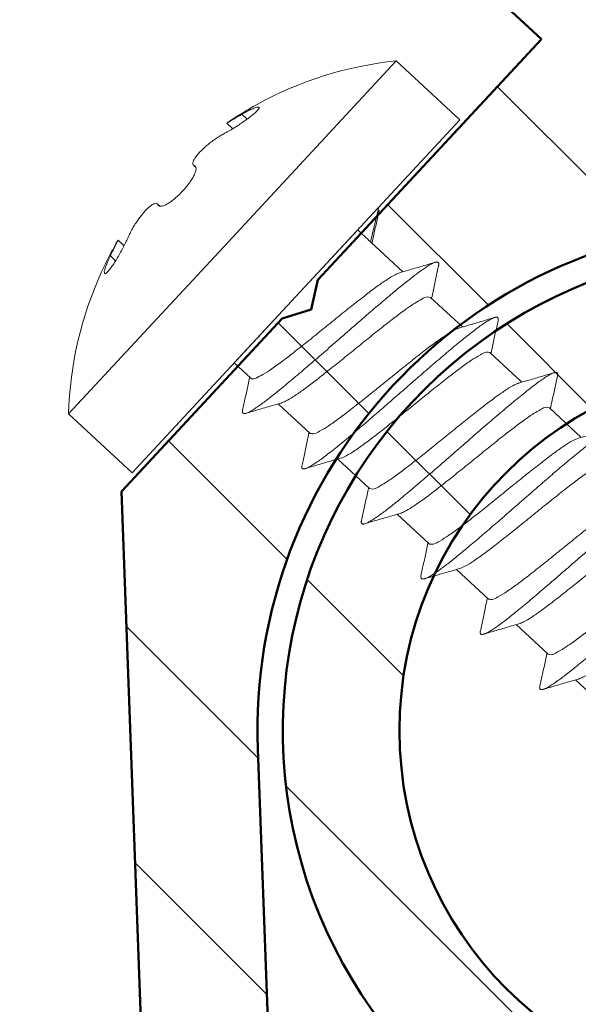
# Model space of a CAD drawing. Units: millimetres. Extents: x 955 to 34530, y -2978 to 2445.
# Drawn here: x 7295 to 7306, y 109 to 128 of the extents above; entities that cross this region are included whole.
import ezdxf

# ---------------------------------------------------------------- set-up
doc = ezdxf.new("R2010")
doc.units = ezdxf.units.MM
doc.layers.add('01a_TD_Profile', color=7, linetype='Continuous', lineweight=50)
doc.layers.add('03a_TD_Accessories', color=3, linetype='Continuous', lineweight=15)
pattern_1 = [(45, (0, 0), (-2.245064030267288, 2.245064030267288), [])]

# ---------------------------------------------------------------- blocks, each defined once
blk = doc.blocks.new('17544_WG')
at = {"layer": '01a_TD_Profile', "lineweight": 9}
h = blk.add_hatch(dxfattribs=at)
h.set_pattern_fill('ANSI31', color=256)
h.set_pattern_definition(pattern_1)
h.paths.add_polyline_path([(4.000000000007503, 44.48038475769863), (3.700000000004593, 45), (4.000000000007503, 45.51961524230137), (4.000000000007503, 65), (1.477928890381008e-11, 65), (2.273736754432321e-13, 1.000000000000227, 0.4142135623731618), (1.000000000000227, 0), (28.00000000000023, 0, 2.422774972753921), (18.50011875074563, 9.45249999999378, -0.4156787939841836), (18.00012500078469, 8.949999999993448), (16.15470053829654, 8.949999999993455), (15.94240384119421, 8.582291334269133, 0.8227031006490068), (16.68171109663653, 7.937090566995622, -0.4968356116212274), (15.49587383604619, 5.064102564103127, 0.8790490729835442), (14.50412616395433, 5.064102564103131, -0.496835611611157), (13.31828890333203, 7.937090566941269, 0.8227031005751325), (14.05759615870439, 8.582291334269133), (13.84529946160205, 8.949999999993452), (11.99999999998173, 8.9499999999789, 0.414213562371507), (11.49999999998568, 8.449999999977667), (11.49999999999295, 5.500000000001233, -0.4142135623740307), (10.99999999999259, 5), (6.0000000000206, 5.000000000003638, -0.414213562372768), (4.000000000022055, 7.00000000000286)])
h.paths.add_polyline_path([(35.20000000001478, 9.49999999998181, -1), (20.80000000001478, 9.49999999998181, -1)], flags=16)
at = {"layer": '01a_TD_Profile'}
blk.add_circle((28.00000000001478, 9.49999999998181), 7.2, dxfattribs=at)
blk.add_arc((28.00000000000023, 9.5), 9.5, 270, 180.2864800912993, dxfattribs=at)
blk = doc.blocks.new('17545_WG')
at = {"layer": '01a_TD_Profile', "lineweight": 9}
h = blk.add_hatch(dxfattribs=at)
h.set_pattern_fill('ANSI31', color=256)
h.set_pattern_definition(pattern_1)
h.paths.add_polyline_path([(22.04148612663153, 95.24926713278546), (26.03874384141061, 95.10117674963186, 1), (26.11278903298679, 97.09980560702499), (-8.863215971450474, 98.39559645959525), (-8.93726116303492, 96.39696760219886), (3.55416919573031, 95.93418515485155), (2.993870171575005, 80.81058597735162), (3.461464877463414, 79.926642997827), (2.929745154640657, 79.07972261409171), (1.02098053433565, 27.55832100968565), (-11.93323227177143, 15.52967309831456), (-12.49143035872131, 0.4627824473562896, 1), (-9.993144286976271, 0.3702259578849123, -1), (9.993144286975959, -0.3702259578933536), (9.622918329079994, -10.36337024486149), (40.60166561870915, -11.51107071430579), (40.96448705743226, -1.717789313065452, 0.4142135623728636), (40.77202869085066, -1.510521908168613), (37.47429107614879, -1.388347342069139, 0.4142135623729091), (36.9561225639067, -1.869493258523278), (36.93390900643794, -2.46908191573948, 0.4142135623730725), (37.12636737301953, -2.676349320636518), (39.4247905590173, -2.761501290950946), (39.16933464806916, -9.656770848965621), (29.17619036111114, -9.286544891077043), (29.43164627205192, -2.391275333066005), (31.73006945805674, -2.476427303379097, 0.4142135623731669), (31.93733686295381, -2.283968936797407), (31.95955042042413, -1.684380279578662, 0.4142135623716552), (31.47840450397009, -1.166211767338538), (28.18066688927593, -1.044037201233294, 0.4142135623725661), (27.97339948437887, -1.236495567814558), (27.69573001594608, -8.73135378304596), (12.20635637115697, -8.157503548324712), (12.68312112484841, 4.711337420572825), (9.513550148869626, 8.124796458471792), (8.940141271439417, 8.301438071043776), (8.806412956570966, 8.886345531959712), (4.396879989006039, 13.63517755847443), (13.32072012691924, 21.92141869431271), (13.6409819579751, 30.56593056366181), (17.6382396727613, 30.41784018050839), (17.5993659471876, 29.36856003037335, 0.4142135623732129), (17.79182431376932, 29.16129262547633), (19.39072739968267, 29.10205647221546, 0.4142135623725305), (19.59799480457927, 29.2945148387972), (20.31993542244778, 48.78114619838664, 0.4142135623728988), (20.12747705586617, 48.98841360328356), (18.52857396995328, 49.04764975654533, 0.4142135623732551), (18.32130656505612, 48.85519138996368), (18.24541024368546, 46.80659681113684), (14.24815252889925, 46.95468719429027), (14.49732884328551, 53.68045779336749), (14.21677201975399, 54.21082358107742), (14.53580385344594, 54.71897581131361), (14.78498016783237, 61.44474641039051), (18.78223788261834, 61.29665602723617), (18.70634156125632, 59.2480614484093, 0.4142135623730606), (18.89879992783789, 59.04079404351231), (20.49770301375101, 58.98155789025051, 0.4142135623730872), (20.70497041864817, 59.17401625683205)])
h.paths.add_polyline_path([(4.884392370337764, 64.31325844000912), (6.033943969570373, 95.34197145103917), (19.5246887570031, 94.8421664079051), (18.37513715774867, 63.81345339687141)], flags=16)
h.paths.add_polyline_path([(4.791835880866984, 61.81497236827545), (12.28669409609074, 61.53730289985833), (11.66841674642607, 44.84875194062894, 0.4142135623730687), (11.95710429629844, 44.53785083328346), (17.35340221126144, 44.33792881602663, -0.4142135623733015), (17.64208976113387, 44.02702770868092), (17.23113894787707, 32.93463755014363), (11.23525237570516, 33.15677312487423), (10.86077220840275, 23.04879915739003), (-0.5109744637081213, 12.48955183734432, 0.2155938494279388), (-9.715474818566387, 7.865084173108087), (-9.473284353269719, 14.40229263523179), (3.480928452860553, 26.43094054663015)], flags=16)
at = {"layer": '01a_TD_Profile'}
for p, q in [((4.396879989006038, 13.63517755847442), (13.32072012691924, 21.92141869431271)), ((8.806412956570966, 8.886345531959705), (4.396879989006038, 13.63517755847442)), ((8.940141271439416, 8.301438071043776), (8.806412956570966, 8.886345531959705)), ((9.513550148869626, 8.124796458471792), (8.940141271439416, 8.301438071043776)), ((12.68312112484841, 4.711337420572818), (9.513550148869626, 8.124796458471792)), ((12.68312112484841, 4.711337420572818), (12.20635637115697, -8.157503548324712)), ((9.993144286972438, -0.3702259578922167), (9.622918329079994, -10.36337024486147))]:
    blk.add_line(p, q, dxfattribs=at)
blk.add_arc((0, 0), 10.00000000001091, 357.8782766283121, 177.878276628312, dxfattribs=at)
blk = doc.blocks.new('*U73')
at = {"layer": '03a_TD_Accessories'}
for p, q in [((-1.678571760916839, 4.905286671511931), (-2.932297942465084, 3.741137908413293)), ((1.553532871600282, 1.424482217873447), (-1.678571760916839, 4.905286671511931)), ((3.531911322568703, -3.220470998860947), (-2.932241449767162, 3.74107706878749)), ((1.366785666525175, 3.851865440125039), (1.263600657825236, 3.756052891884792)), ((1.664761925770563, 3.677638184013631), (1.546278313236826, 3.567620101111061)), ((2.293442257398283, 2.823719975719541), (2.275688496356452, 2.807234702251662)), ((2.290128429170181, 2.827288792130275), (2.277902028194831, 2.815935954659835)), ((2.28681460754251, 2.830857601433308), (2.30517990277599, 2.841264853760549)), ((2.30517990277599, 2.841264853760549), (2.290128429170181, 2.827288792130275)), ((2.308493731004091, 2.837696037349815), (2.293442257398283, 2.823719975719541)), ((2.30517990277599, 2.841264853760549), (2.322975553088327, 2.851143387407319)), ((-1.170017503767212, 1.336036988389424), (-1.333228456870984, 2.019025285221687)), ((3.003752645478698, 2.058891192432384), (2.985996986482178, 2.042404156616612)), ((3.007066473774785, 2.055322375947981), (2.994982477712483, 2.04410176870897)), ((3.018735481284466, 2.072803520361958), (3.003752645478698, 2.058891192432384)), ((3.022049309580552, 2.069234703876646), (3.007066473774785, 2.055322375947981)), ((3.022049309580552, 2.069234703876646), (3.010380273083911, 2.051753590681983)), ((3.033250771750772, 2.086281213351867), (3.022049309580552, 2.069234703876646)), ((-0.9181581777477277, 1.5720167132813), (1.517828050549269, -1.051410643355666)), ((1.553532871600282, 1.424482217873447), (4.785637504116949, -2.056322235763218)), ((3.80874248966029, 1.368685367258877), (3.69026003180079, 1.258668356529597)), ((-1.178823024527219, 1.329976095938036), (-1.807880173227659, 0.7458644195958186)), ((3.96044354583114, 1.058634117513975), (3.857257879588815, 0.9628209587135643)), ((-2.351319914105716, 0.2412528772401856), (-2.98039026370202, -0.3428710568077804)), ((-3.523781796611274, -0.8474378356022498), (-4.152873346285105, -1.431581455003652)), ((1.517828050549269, -1.051410643355666), (1.192255410478083, -1.353721460354791)), ((-4.69628174988361, -1.936163899094936), (-5.325344614211645, -2.520280882687985)), ((0.6488372202497885, -1.858312991830644), (0.01978683742709109, -2.442418385709971)), ((4.785637504116949, -2.056322235763218), (3.531911322568703, -3.220470998860947)), ((-5.868748651196256, -3.024859272156391), (-6.497812137818528, -3.608976833581437)), ((-0.5236291194441947, -2.94700784340057), (-1.152700940797786, -3.531133144049818)), ((-1.696106321226125, -4.035712780972972), (-2.325185084256418, -4.619844527323949)), ((-7.041234180601577, -4.113571942351882), (-7.670313949034835, -4.697704622269157)), ((-8.213684979639083, -5.202252363628759), (-8.842840021384745, -5.786454938660427)), ((-2.868362746354023, -5.124212716152215), (-3.497679163030625, -5.708565136044854)), ((-2.17078692093196, -5.308900466263367), (-2.231305389499994, -5.311223664684803)), ((-2.163889960833785, -5.248427097438253), (-2.17078692093196, -5.308900466263367)), ((-9.5405989580795, -5.60193721671294), (-9.547393817364537, -5.662117879455764)), ((-9.47978103479295, -5.599533854787296), (-9.5405989580795, -5.60193721671294)), ((-4.041090191082503, -6.21315001707535), (-4.670144161478675, -6.797258742200029)), ((-9.386193525735962, -6.290986405997501), (-10.01525071371429, -6.875098118811366)), ((-5.213578846983182, -7.301865590381567), (-5.842658374105213, -7.88599804623118)), ((-10.55869041531446, -7.379709624693533), (-11.18776080448197, -7.963833595485994)), ((-11.73115229781934, -8.468400337535968), (-12.36024388713804, -9.052543993750078)), ((-6.386049905548361, -8.390564823664135), (-7.015108689420913, -8.974678018346822)), ((-7.558533280958727, -9.479275493766181), (-8.187583663781197, -10.0633808876446)), ((-12.90365225109235, -9.557126401029564), (-13.52966231397977, -10.13840870263812)), ((-13.52966231397977, -10.13840870263812), (-13.62338287814919, -12.66811549510476)), ((-13.52966231397977, -10.13840870263812), (-11.09367608568277, -12.76183605927417)), ((-8.73099962065271, -10.5679703453352), (-9.360071442006301, -11.15209564598445)), ((-9.903476822434868, -11.65667528290851), (-10.53255558546516, -12.24080702925858)), ((-10.37815742214025, -12.92986296819799), (-10.54136837524402, -12.24687467136573)), ((-10.7932277012635, -12.4828543962567), (-11.09367608568277, -12.76183605927417)), ((-11.09367608568277, -12.76183605927417), (-13.62338287814919, -12.66811549510476)), ((-11.04719671111457, -12.71656210408401), (-10.37815742214025, -12.92986296819799)), ((-10.3712604611942, -12.8693896032255), (-10.37815742214025, -12.92986296819799))]:
    blk.add_line(p, q, dxfattribs=at)
for centre, radius, start, end in [((-2.411556779097509, -2.257305943185202), 7.2, 61.13242830102386, 84.15696794894141), ((-2.411556779097509, -2.257305943185202), 7.2, 55.51757379475848, 61.13242830102386), ((-42.61296218956318, -71.70942152639418), 87.4284072056, 59.57264195213909, 59.79885096311361), ((-74.64796013399587, -37.20943583403186), 87.4284071906, 25.95770229701213, 26.18391130804036), ((-2.411556779097509, -2.257305943185202), 7.2, 27.49068826982984, 30.23897946196713), ((-2.411556779097509, -2.257305943185202), 7.2, 24.62414329745369, 27.49068826982984), ((-2.411556779097509, -2.257305943185202), 7.2, 1.599585307746275, 24.62414329745369)]:
    blk.add_arc(centre, radius, start, end, dxfattribs=at)
for points, start_tangent, end_tangent in [([(1.725220369927683, 3.465850365182632), (1.631087788620562, 3.517346152183563), (1.528359402918568, 3.578242197050713), (1.423346811744977, 3.644910433484256), (1.322960821488323, 3.712932811854444), (1.229784711062621, 3.780617283781794), (1.147808889635826, 3.845457422899017), (1.083387016653205, 3.902969617590315), (1.041380413954357, 3.949483876384875), (1.02641643934362, 3.982170859560938), (1.031382976149871, 3.988045414959743)], (-0.886886602224725, 0.4619871803354315), (0.7879092835817498, 0.6157913289789764)), ([(1.031382976149871, 3.988045414959743), (1.04499351983236, 3.994491984046363), (1.095045738517683, 3.984626268053034), (1.171351356790865, 3.954513526367919), (1.266450939195693, 3.907671553153705), (1.366785666525175, 3.851865440125039)], (0.7879092836371646, 0.6157913289080728), (0.8642750967490994, -0.5030194401206923)), ([(2.32292360062911, 2.851200110464561), (2.327786837214489, 2.856668375005938), (2.335096339287475, 2.882423540616401), (2.328520041203319, 2.917013960705845), (2.309037256607098, 2.959297916472678), (2.277448236075998, 3.008168591059075), (2.233890427268307, 3.063257336477363), (2.179287249540494, 3.123010712179166), (2.117122504143254, 3.183663475788308), (2.053181982837486, 3.240352828899631), (1.977368687100352, 3.301683853189388), (1.891955626997515, 3.364119917634525), (1.805016395849179, 3.420674051112655), (1.725220369927683, 3.465850365182632)], (0.7374364488541375, 0.6754165262276302), (-0.8868866021930825, 0.4619871803961769)), ([(2.536342067262922, 2.337070729090556), (2.463362989344887, 2.420677038202484), (2.395470756654049, 2.509628649886508), (2.34087054919155, 2.593703303827169), (2.301293357376153, 2.669303961167316), (2.277569828665492, 2.7338409790882), (2.270147760938471, 2.785454424201816), (2.279395605358104, 2.821807111511589), (2.286982342928013, 2.830674578853177)], (-0.6804430805298742, 0.7328009376078984), (0.7372249664290869, 0.6756473554108177)), ([(3.010228016871679, 2.051914543004386), (3.001395307328949, 2.045313332713704), (2.964712763563284, 2.038382967971302), (2.913819614034765, 2.04932158532938), (2.852045012435838, 2.077124211314185), (2.782051150200004, 2.120220992092982), (2.704158522049511, 2.178773535695655), (2.620963574116786, 2.251819426191105), (2.536342067262922, 2.337070729090556)], (-0.7264594577202785, -0.6872093249431056), (-0.6804430805298742, 0.7328009376078984)), ([(3.602008842428859, 1.444649192456382), (3.561483971505822, 1.530256356927566), (3.510564055559598, 1.62241420207738), (3.454691713561942, 1.711672146408091), (3.400280380880986, 1.789928077769218), (3.348680693225106, 1.857500447611528), (3.29335575879827, 1.923235434859635), (3.238290584758715, 1.981583259830586), (3.187074165948388, 2.028698067876576), (3.141061106928646, 2.06367152718849), (3.10049460104392, 2.086399432564576), (3.066347786258575, 2.09594432790891), (3.03963190418699, 2.090961203285588), (3.033318506802289, 2.086209173660791)], (-0.395096046882907, 0.918639817195782), (-0.7285381243351774, -0.6850052564690153)), ([(4.071472195334536, 0.7140256527254678), (4.065416952245187, 0.7095538429985027), (4.033844606932007, 0.7267878590137116), (3.990399678389167, 0.7722762317462184), (3.937727756788263, 0.840902584590367), (3.879061440668238, 0.927578264814656), (3.818368679940932, 1.025680422625555), (3.758047504076103, 1.130702716298401), (3.699599074239813, 1.239869891644958), (3.646476756450056, 1.346799272759199), (3.602008842428859, 1.444649192456382)], (-0.6669141649467168, -0.7451345493220828), (-0.3950960469085201, 0.9186398171847662)), ([(3.96044354583114, 1.058634117513975), (4.008879590528068, 0.9539704628950858), (4.048448806853457, 0.855866239142415), (4.072692637618275, 0.7779857199166145), (4.078897320363694, 0.7274623319690363), (4.071472195334536, 0.7140256527254678)], (0.4376889483872561, -0.8991264563228345), (-0.6669141648655486, -0.7451345493947306))]:
    blk.add_spline(points, degree=3, dxfattribs=dict(at, start_tangent=start_tangent, end_tangent=end_tangent))
for points in [[(-1.340023228832933, 1.9588446417456), (-1.285618622797301, 1.710580948650204), (-1.229419650635236, 1.447979858116923), (-1.203669281079328, 1.32480926023436)], [(-1.170017503767212, 1.336036988389424), (-1.044429062638073, 1.454238401100156), (-0.9181581777477277, 1.5720167132813)], [(-1.203669281079328, 1.32480926023436), (-1.200546282496362, 1.309720169928369)], [(-1.178823024527219, 1.329976095938036), (-1.174687690754581, 1.333287032000953), (-1.170017503767212, 1.336036988389424)], [(-2.444698305207794, 0.9327356741341646), (-2.452452719611529, 0.9348936125252294), (-2.470446094267345, 0.9382744652139081), (-2.485494295972785, 0.9384835237269726), (-2.497581731433229, 0.9355039946249235), (-2.506692806923411, 0.9293190845874051), (-2.512811929148938, 0.9199120001767369), (-2.515796780525307, 0.9083600156864122), (-2.516239701910536, 0.8940705080522093), (-2.51416140694505, 0.8770657847617258), (-2.512706411613408, 0.8698615813773358)], [(-2.512707019603113, 0.8698614469576569), (-2.458356203056837, 0.6217525009560632), (-2.402203575776412, 0.3593129806940851), (-2.376430268478998, 0.2360310800431762)], [(1.28576193193453, -2.045317742485167), (1.269924800495801, -2.039905813004225), (1.218605110323551, -2.016631347249131), (1.155896506608997, -1.981091628513241), (1.082182762582761, -1.933699960113699), (0.9978476514772865, -1.8748696453722), (0.8158426946836244, -1.737926047217115), (0.6031758155197622, -1.56796119261071), (0.3433716929584989, -1.352154209031141), (0.05960220901260982, -1.110537808182016), (-0.2409072337559337, -0.8508933637367591), (-0.550248056495775, -0.5817379936788711), (-0.8859678164442357, -0.2895062650386535), (-1.212328984491023, -0.007353241020609858), (-1.455851648745465, 0.2003851915378618), (-1.682800946313364, 0.3902749912058425), (-1.797262755822885, 0.484011239767824), (-1.904996843461504, 0.5705020903869809), (-2.005443354271165, 0.649144609110408), (-2.09804243343001, 0.7193358621279913), (-2.182268447299975, 0.7805097700220358), (-2.257732647114153, 0.8322476710854971), (-2.324080505287839, 0.8741677580019314), (-2.380957494379118, 0.9058882234639896), (-2.431529765798587, 0.9283577590504137), (-2.444698305207794, 0.9327356741341646)], [(-1.7519805594236, 0.7298434397089295), (-1.94735529820673, 0.7858379166245868), (-2.204812059520691, 0.8612324221348899), (-2.444698137460136, 0.9327362331432596)], [(1.189352649288139, -1.350906337273045), (1.171321119174308, -1.363856595536163), (1.086791398598734, -1.349005685176053), (0.954024308633052, -1.282260783935271), (0.776995970552889, -1.167784155167283), (0.5614066816108334, -1.011787537209784), (0.3145559232548294, -0.82221232854954), (0.04517326445534309, -0.6082577783308807), (-0.237246758081028, -0.380313740613019), (-0.5226153986557165, -0.1492549804079317), (-0.8006491774567621, 0.07402099614228064), (-1.061478239084636, 0.2787323498196201), (-1.295891622257841, 0.4549641815610812), (-1.49574468540618, 0.5940123990621942), (-1.654386960912689, 0.6886452238759375), (-1.751896374145417, 0.7301987281325637)], [(-2.376430268478998, 0.2360310800431762), (-2.373274110073453, 0.2207827914844529)], [(-2.351319914105716, 0.2412528772401856), (-2.29151869697148, 0.2501530656436444), (-2.185255732524411, 0.2094195470381237), (-2.037269237025839, 0.1229958100102522), (-1.851867342739979, -0.004043227111651504), (-1.630796243788836, -0.1685533236832271), (-1.378459613220002, -0.365255829599846), (-1.107590462254848, -0.581870143733795), (-0.8329965838729549, -0.8041049353960261), (-0.5622490562655003, -1.023109408141863), (-0.2961256434346069, -1.235927891400934), (-0.0466448685983778, -1.430234245596694), (0.173277267784897, -1.593791220202547), (0.3594575823972264, -1.721217899807016), (0.5076247106837855, -1.80733328183851), (0.59307135378981, -1.842869240797882)], [(-3.617482536677016, -0.1558689569701528), (-3.62110852055207, -0.1548169548195801), (-3.639709071506559, -0.1507822054672943), (-3.655341655154189, -0.1499437988886712), (-3.667980408864196, -0.1523295874685573), (-3.677628270800369, -0.1579364072549652), (-3.68429537894167, -0.1667533398904197), (-3.687991871355734, -0.1787694675085731), (-3.688727886163633, -0.1939738717501314), (-3.686513561280663, -0.2123556344686222), (-3.685161751665191, -0.2190118588960104)], [(-2.92456522995667, -0.358873006540307), (-3.119931425870163, -0.3028727929549859), (-3.377491656866823, -0.2274271816559121), (-3.61748270774865, -0.1558695273897683)], [(0.1132370986001661, -3.133896515726519), (0.09354013882830259, -3.127069522664897), (0.06670257002429025, -3.11549703172841), (0.03649311472554473, -3.100293198867803), (0.002939538417422227, -3.081487925885085), (-0.07401371838705018, -3.033273650397859), (-0.163559090036415, -2.971498338243691), (-0.2650232683668037, -2.896887106287068), (-0.3777329456388543, -2.810165071378833), (-0.511665433740518, -2.703475556804733), (-0.6566756292359059, -2.584855941835485), (-0.8114335988325365, -2.455738493459648), (-0.9746094092595285, -2.317555479235125), (-1.223671954404836, -2.103850890171998), (-1.482777056301984, -1.879331002791332), (-1.769090002746907, -1.630053258249973), (-2.055013838292325, -1.381194565409714), (-2.334174690453892, -1.13961924528212), (-2.600391998316809, -0.9119834327639182), (-2.867292843420501, -0.6885336570358049), (-2.990319257801502, -0.5880348704858989), (-3.105314371339091, -0.4961853669665288), (-3.203665258992942, -0.4197997227065571), (-3.294033426512897, -0.3520110426425163), (-3.375970823904481, -0.2933018527382956), (-3.449029400969948, -0.2441546791824294), (-3.517687893154289, -0.2022072476265748), (-3.575135766532412, -0.1723330552713378), (-3.599573064670267, -0.1620124402352303), (-3.617482536677016, -0.1558689569701528)], [(-3.685160364122567, -0.2190115526136651), (-3.630848426952753, -0.4669858358556667), (-3.574726496932271, -0.7292805415354451), (-3.54892478496663, -0.8526680284867325)], [(0.01978683742709109, -2.442418385709971), (-0.04603689724217475, -2.450068921760248), (-0.1664957006012173, -2.400104531177931), (-0.3364560465045088, -2.296576729734625), (-0.545084414287885, -2.149550171619921), (-0.7869608062101179, -1.966299551319935), (-1.056557246688271, -1.753596472842219), (-1.343906937312795, -1.522304548631837), (-1.634151697023981, -1.287212949600871), (-1.923033283114592, -1.054632361196127), (-2.195528384273302, -0.8396908806998908), (-2.437654079405547, -0.6562548511719797), (-2.646235602047454, -0.5092083549652671), (-2.816187310283794, -0.4056461340260284), (-2.924494360893277, -0.3585981923934014)], [(-3.54892478496663, -0.8526680284867325), (-3.54576411512312, -0.867933052589251)], [(-3.523781796611274, -0.8474378356022498), (-3.458015752703886, -0.8398296948025745), (-3.337521787863579, -0.8897579178728847), (-3.167538234014728, -0.9933264984856578), (-2.958872915939992, -1.140396939636048), (-2.71708070520026, -1.323623325801236), (-2.447059027123942, -1.536567455170371), (-2.159498531096233, -1.768060417499328), (-1.869236540972906, -2.003171790503984), (-1.580546609102839, -2.23561102822714), (-1.308363149323668, -2.450251117760672), (-1.066342670883159, -2.633579880871366), (-0.8578068288416034, -2.780650507845166), (-0.6878455398211827, -2.88419110097766), (-0.5796939381566517, -2.931231987157844)], [(-4.789602454173064, -1.2447575884662), (-4.803677992701978, -1.241125589697731), (-4.823358112947744, -1.238705467992077), (-4.838976476079324, -1.240659642106039), (-4.850502490543022, -1.247021057803067), (-4.857905564633484, -1.257822660575584), (-4.860945304545567, -1.270546075641505), (-4.860998198179686, -1.286486164835878), (-4.858092967660696, -1.305611996254811), (-4.857679879718034, -1.307519729713931)], [(-4.857680371208744, -1.307519838518601), (-4.803324212008192, -1.555640435608439), (-4.747166449050383, -1.818091034137069), (-4.721389630981093, -1.941385347871801)], [(-4.096789687225737, -1.447650911739402), (-4.292143932006411, -1.391677189570146), (-4.549661569458749, -1.316276874769756), (-4.789603847782473, -1.244762227886895)], [(-1.059409301447658, -4.222521683735067), (-1.061455004517029, -4.221895367531033), (-1.087961127377639, -4.212124004614452), (-1.152889359903838, -4.17974839627459), (-1.214949439960037, -4.142446017898692), (-1.286328015511572, -4.095108116447591), (-1.366634101787213, -4.038155761683811), (-1.455476714015276, -3.972010023373514), (-1.560861057666443, -3.890510806872044), (-1.675058513778595, -3.799520338038747), (-1.797322496927563, -3.699842649298262), (-1.926906422112779, -3.59228177305522), (-2.204784692468365, -3.357009895307783), (-2.50140531736406, -3.101553500479895), (-2.835004271026264, -2.811605767195942), (-3.171342463435394, -2.518708019605583), (-3.475305503020081, -2.255344235427401), (-3.764902234756164, -2.007452199236468), (-3.913030791493156, -1.882585918581754), (-4.05361581919783, -1.765843616705752), (-4.185630084179138, -1.65833156941153), (-4.308046352897236, -1.561156052771366), (-4.419896219502562, -1.475359988132368), (-4.520446589726816, -1.401732878957773), (-4.609023197069519, -1.341000874191195), (-4.684951775183208, -1.293890123049096), (-4.720573006658469, -1.274302274035108), (-4.752254847820495, -1.25895693831626), (-4.779966707047379, -1.24788706173149), (-4.789602454173064, -1.2447575884662)], [(1.21736299686404, -1.348498359470796), (1.214206899141345, -1.33325176388098)], [(1.353673904864536, -1.982405685198501), (1.300073412647862, -1.737788555691623), (1.243894918755132, -1.475364055821956), (1.21736299686404, -1.348498359470796)], [(-1.152700940797786, -3.531133144049818), (-1.212575695653186, -3.540058166254312), (-1.318930447731191, -3.49919845684326), (-1.467148311189931, -3.41261243826375), (-1.652579266013845, -3.285519835765626), (-1.873795677100816, -3.120900002212693), (-2.126234323380913, -2.92412111223075), (-2.397060086606416, -2.707417327977964), (-2.671650865991978, -2.485316742760915), (-2.942212769327398, -2.266369031471186), (-3.207974985213696, -2.053908156022771), (-3.457173792782442, -1.859774559963626), (-3.677056185973015, -1.696293527563284), (-3.863306154872589, -1.568786401661782), (-4.011607732443053, -1.482527343891888), (-4.096675369706873, -1.447159540418397)], [(-4.721389630981093, -1.941385347871801), (-4.718233730464135, -1.956631995026328)], [(-4.69628174988361, -1.936163899094936), (-4.636968622455697, -1.927129987832814), (-4.532809086073485, -1.966704779307292), (-4.385560869765641, -2.052244233577767), (-4.199989898865852, -2.17922840380561), (-3.979927519584407, -2.342711193994546), (-3.729402656815182, -2.537935686876153), (-3.461002377863679, -2.752531870375606), (-3.188838613336202, -2.972677784875486), (-2.91432852494836, -3.194787661334885), (-2.643772930138084, -3.411189269294482), (-2.391824906282864, -3.607539411917969), (-2.171183587044425, -3.77151657048762), (-1.98596897487505, -3.898348046221145), (-1.839047286089908, -3.983938540948657), (-1.752312193512353, -4.020122700459069)], [(0.5932032869229715, -1.84236475851776), (0.7850135951912307, -1.897349287734869), (1.042465516176662, -1.972745929798293), (1.285774642452679, -2.04527559285907)], [(1.353674038489771, -1.982405655689945), (1.356709992555807, -2.000470246744953), (1.35721371719319, -2.01577924169942), (1.355172531838662, -2.028347504207886), (1.350586491336117, -2.038175093335667), (1.343460890417873, -2.045267711225279), (1.333801024087052, -2.049631060313914), (1.321612187075743, -2.051270842746817), (1.306899674251781, -2.050192760812934), (1.28576193193453, -2.045317742485167)], [(-5.962432748105812, -2.333280102024219), (-5.980223170416366, -2.328915792599219), (-5.995452925246354, -2.327280668589083), (-6.008137770220401, -2.328386276876699), (-6.018277759910688, -2.33223255869234), (-6.025878189320792, -2.33881381160063), (-6.030944353182576, -2.348124333455416), (-6.033481546431858, -2.360158421892265), (-6.033495063868486, -2.37491037469772), (-6.030197484806649, -2.396350895361138)], [(-6.030154510289776, -2.396341338449929), (-5.97582719570687, -2.64435026144838), (-5.919687249646813, -2.906675349199759), (-5.893877031182001, -3.030087003302469)], [(-5.269525653036453, -2.536281350761783), (-5.464848141818493, -2.480292760230441), (-5.722423154682474, -2.404842738618754), (-5.962432787421676, -2.333280233099686)], [(-2.231313423600795, -5.31125036067715), (-2.246353198744373, -5.306157832844292), (-2.287260503113657, -5.288315586160934), (-2.335752572459796, -5.262304951928854), (-2.391664701991203, -5.228303308284012), (-2.454832187052716, -5.186488033217756), (-2.525090323073528, -5.137036505068863), (-2.605460834477981, -5.077742996959387), (-2.692881193663652, -5.010857178616789), (-2.887106432690871, -4.856209446165849), (-3.123105946031046, -4.661116587923971), (-3.380613686565994, -4.442860515147004), (-3.632639629983942, -4.225964504060357), (-3.893484308295683, -3.999571185581772), (-4.180274120411013, -3.74977988212413), (-4.465205523123132, -3.501989986560147), (-4.741917477580728, -3.263051998761512), (-5.004293799861443, -3.039552723031193), (-5.265568888006555, -2.822161587756455), (-5.385265647053529, -2.725248662568447), (-5.4966195914742, -2.63732050415274), (-5.584352872959926, -2.570097685167639), (-5.665120268100964, -2.510376754424215), (-5.738584160103528, -2.458521307510637), (-5.804406931614039, -2.414894940180602), (-5.866737248210484, -2.377301531450939), (-5.919494463501223, -2.350017842687521), (-5.962432748105812, -2.333280102024219)], [(0.04489555587701943, -2.437196003294957), (0.04173959871764055, -2.421947664878644)], [(0.1811503332464781, -3.070973703369418), (0.1275681044187422, -2.826389775653297), (0.07140829314153052, -2.563994108229963), (0.04489555587701943, -2.437196003294957)], [(-2.333994735144643, -4.625910599104827), (-2.408802535199811, -4.62291299242861), (-2.535771661589934, -4.564489191080611), (-2.709197814832351, -4.455256077644663), (-2.91949111494182, -4.30515974818627), (-3.162974594662955, -4.119524573039598), (-3.429220036356128, -3.90887931393172), (-3.711235142787473, -3.681618733086907), (-3.997448185548137, -3.449799931038797), (-4.283864840818296, -3.219374197108664), (-4.555056663070218, -3.005822022540087), (-4.795613954158398, -2.824141524501101), (-4.999524872377151, -2.681093317171872), (-5.165395829916861, -2.580817756497709), (-5.269442761745267, -2.535958501003734)], [(-5.893877031182001, -3.030087003302469), (-5.89071800582542, -3.045342841800448)], [(-5.868748651196256, -3.024859272156391), (-5.803045920466047, -3.017239890805286), (-5.682675815594848, -3.067079566716529), (-5.51287176615233, -3.170510709092014), (-5.304419982186346, -3.317364550502134), (-5.06126912287823, -3.501659741636104), (-4.787131401376428, -3.717889860156902), (-4.497472133084102, -3.951120543563775), (-4.207434924625204, -4.18608398352626), (-3.921207952379518, -4.416452772798948), (-3.653061789579169, -4.627869267920687), (-3.410847913605494, -4.811426281268723), (-3.202410195407538, -4.958359622924036), (-3.032531260337237, -5.061610882741661), (-2.924049786443675, -5.108539410337471)], [(-0.579631838179921, -2.930962246919989), (-0.3877370403126861, -2.985942392460856), (-0.1301692069757792, -3.061346862627943), (0.1132372159768238, -3.13389612453102)], [(0.181150239218141, -3.070973724085889), (0.1843066656156225, -3.090178373229719), (0.1845733686795938, -3.106462651036964), (0.176177899722461, -3.129415284141942), (0.1666162431774865, -3.13644803023999), (0.1535438734929357, -3.139699925366585), (0.1369885559427075, -3.13920087124643), (0.1169780559400806, -3.134980769747926), (0.1132370986001661, -3.133896515726519)], [(-7.134776903662441, -3.422041636982613), (-7.153695344696416, -3.41747282745655), (-7.169915247068275, -3.416001909764418), (-7.193426177077072, -3.422675996804173), (-7.201147153299416, -3.431691057520766), (-7.205357416313063, -3.444486969280661), (-7.206084731598366, -3.461033830140877), (-7.203356864294619, -3.481301738527691), (-7.202552392655434, -3.485112669294722)], [(-7.202551993779252, -3.485112581259273), (-7.148212333562242, -3.733219984343123), (-7.092073157657524, -3.995661245999145), (-7.066338393078468, -4.11879103893898)], [(-6.441900974025657, -3.625001525378138), (-6.637251383827788, -3.569012627621305), (-6.894799014394266, -3.493583375230628), (-7.134776876045635, -3.422041544743479)], [(-3.404075167349902, -6.400113353468441), (-3.416303202795916, -6.396073670328406), (-3.462331512992932, -6.376036653774463), (-3.518113271511311, -6.345495693129124), (-3.589306356469024, -6.300818640224861), (-3.671232293871071, -6.244582877326138), (-3.865205023654198, -6.09967279553166), (-4.095517854713762, -5.915626361190334), (-4.356224372854058, -5.698847545512763), (-4.665341468954466, -5.435265468208854), (-4.99290689169743, -5.151815526057362), (-5.279138014181399, -4.902625901560896), (-5.565159006655904, -4.653662575884482), (-5.867353403004017, -4.392203526370395), (-6.153969674765904, -4.147521286747178), (-6.417489697460724, -3.927712476593115), (-6.538497221095895, -3.829387927792595), (-6.651264465323493, -3.73993772079757), (-6.763256857876968, -3.653988163307986), (-6.863968206032041, -3.580187689480226), (-6.95273189180989, -3.519254211208136), (-7.028881297518865, -3.471905640513796), (-7.087456839405377, -3.44081700912011), (-7.112442894820333, -3.429905411885557), (-7.134530145194049, -3.422115673060944), (-7.134776903662441, -3.422041636982613)], [(-3.497679163030625, -5.708565136044854), (-3.563348108640412, -5.716188271961073), (-3.683070005014315, -5.666695119367432), (-3.851160667585646, -5.564528655449976), (-4.058398140712825, -5.418686930911463), (-4.305801498832579, -5.231244903727202), (-4.583777219282183, -5.012004349820018), (-4.875664506688508, -4.776844586033803), (-5.166011094254827, -4.541652753860944), (-5.449933682705705, -4.313233719452001), (-5.719720878038061, -4.100588854900707), (-5.963282334867017, -3.91635353424499), (-6.170664640989798, -3.770713671769045), (-6.337890319593726, -3.66956605172345), (-6.441827136392021, -3.624686724597268)], [(-1.127608351909885, -3.525913370732269), (-1.130762511871353, -3.510675518259632)], [(-0.9912976492259986, -4.159828696459954), (-1.044900379180035, -3.915201588870332), (-1.101080275186177, -3.652765286147769), (-1.127608351909885, -3.525913370732269)], [(-1.752200891607572, -4.019643399884444), (-1.560330376953516, -4.074607931832361), (-1.302788771863334, -4.149991561044772), (-1.059408913131392, -4.222520392897422)], [(-7.066338393078468, -4.11879103893898), (-7.063183412875105, -4.134037516634635)], [(-7.041234180601577, -4.113571942351882), (-6.982211889499922, -4.104550541125718), (-6.877656974420688, -4.144181760066203), (-6.728578855733758, -4.23088567967261), (-6.541985649356548, -4.358780695544738), (-6.322342665567703, -4.522114896214589), (-6.074308579851504, -4.715377182560587), (-5.810638400193966, -4.926173157678022), (-5.540228330645732, -5.144921049695768), (-5.265855352501831, -5.36695555127335), (-4.995007789152396, -5.583587638642712), (-4.742514132534325, -5.780580692647163), (-4.52101350473572, -5.945463360341819), (-4.335461834288708, -6.072826997004086), (-4.185957776109035, -6.160354181002731), (-4.097088865802561, -6.1976113687424)], [(-0.9912937039246117, -4.159827824116292), (-0.9891328285773398, -4.171250620531282), (-0.9876470942626838, -4.190180817879082), (-0.9896606306899685, -4.205342487111011), (-0.9958249809469635, -4.217478129442497), (-1.006115501159229, -4.225170106464248), (-1.020503283597463, -4.228449550554615), (-1.038959420652418, -4.22734759352079), (-1.059409301447658, -4.222521683735067)], [(-8.307400398178743, -4.510702369751925), (-8.318631984254807, -4.507702196091486), (-8.337400351404312, -4.504819805482839), (-8.35266944767659, -4.505705943136491), (-8.365227949595692, -4.510955424866552), (-8.373660281481307, -4.520648571694437), (-8.37799535115164, -4.534754251738377), (-8.37826206634054, -4.553241332757352), (-8.374962563210829, -4.57399224387882)], [(-8.374961247246574, -4.573991952068354), (-8.320639995469264, -4.822071352043167), (-8.264519662642897, -5.084484915239045), (-8.23881909589386, -5.207476583323114)], [(-7.614479316528559, -4.713709102826215), (-7.809795461497743, -4.657724008327932), (-8.067382141686494, -4.582271715364186), (-8.307401560065273, -4.510706239831052)], [(-4.576718792262227, -7.488784020981257), (-4.591288567115271, -7.483889805332183), (-4.615326356367177, -7.473999440077023), (-4.64465260845509, -7.459746770008678), (-4.677336288773631, -7.441878328651001), (-4.752498219765812, -7.395593215605004), (-4.840256720186289, -7.335742268396643), (-4.940056361370125, -7.26292365439258), (-5.034138975398719, -7.191134713377323), (-5.135987972073508, -7.110981792114217), (-5.24503082019055, -7.023081476200787), (-5.360694988545902, -6.928050351233651), (-5.631038505617198, -6.7008930014008), (-5.922459914334695, -6.451035885335841), (-6.227500203506452, -6.186511960759162), (-6.538135565396487, -5.915962441020383), (-6.871545838588872, -5.626217906546117), (-7.191826965939526, -5.35061276235956), (-7.467261799215066, -5.117972336137427), (-7.716076784392499, -4.914000067772577), (-7.837379874223643, -4.81802338547277), (-7.948114150383617, -4.733428752295367), (-8.047520926658763, -4.661033232716363), (-8.134841516984807, -4.601653891490969), (-8.20938881578627, -4.556030704561636), (-8.24174276216604, -4.53851736908382), (-8.27076203929846, -4.524595294686151), (-8.296405496771058, -4.514308798019556), (-8.307400398178743, -4.510702369751925)], [(-2.325185084256418, -4.619844527323949), (-2.329324423234993, -4.623159516895612), (-2.333994735144643, -4.625910599104827)], [(-2.300141446587531, -4.614636788813186), (-2.303288945274971, -4.599425900664755)], [(-2.163890059645837, -5.248427119320695), (-2.217489636559549, -5.003771045388021), (-2.273661916135325, -4.741298912815182), (-2.300141446587531, -4.614636788813186)], [(-4.670144161478675, -6.797258742200029), (-4.729195820426639, -6.806275902094058), (-4.83369117763209, -6.766720358351449), (-4.982577453645945, -6.680065130387447), (-5.169117407199565, -6.552275511603511), (-5.388817775834013, -6.388859663004041), (-5.637156783571072, -6.195427215411655), (-5.901221965442119, -5.984258626037445), (-6.171631688351226, -5.765539259135039), (-6.446111259486543, -5.543467695464642), (-6.716950176144792, -5.326748018849685), (-6.969436514157678, -5.129854197804889), (-7.190818300774254, -4.965021295522092), (-7.37634016190691, -4.837788477138929), (-7.525555684560686, -4.750396753117457), (-7.614354762327366, -4.713227085777362)], [(-8.23881909589386, -5.207476583323114), (-8.235660689486167, -5.222742474291408)], [(-8.213684979639083, -5.202252363628759), (-8.153753080850265, -5.193443982520876), (-8.046178670000245, -5.234861775044919), (-7.895260425340211, -5.323347688432477), (-7.708971868443996, -5.45141806970787), (-7.487423274036246, -5.616485490511877), (-7.235024914652968, -5.8134273973983), (-6.964450318147783, -6.029881741818826), (-6.690489240388615, -6.251656489726884), (-6.419958830864289, -6.470441150796432), (-6.158320966519796, -6.679615761983769), (-5.91184750600587, -6.871665124964238), (-5.692694427483502, -7.034763358888995), (-5.505743538864863, -7.162978302156262), (-5.355812623427482, -7.250335374790666), (-5.269376878562525, -7.286424438052563)], [(-2.923975655580762, -5.10827562378563), (-2.732585642193271, -5.163122055803797), (-2.474862842647781, -5.23859798482772), (-2.231305363757201, -5.311223579100442)], [(-8.786862644409666, -5.802496040912956), (-8.982109548930339, -5.746545771174169), (-9.239732524968986, -5.671098424792035), (-9.479781063927703, -5.599533951708509)], [(-5.74900249583402, -8.577544354473503), (-5.768918390552244, -8.570630190220982), (-5.821167373951084, -8.546354925181731), (-5.884789302663194, -8.509831604093051), (-5.966211733640193, -8.45680426618037), (-6.060006493420588, -8.390452589453162), (-6.165468162984553, -8.311536272461126), (-6.281891323529862, -8.22081501395678), (-6.544327792384593, -8.007505484633839), (-6.839309301187996, -7.759146681429229), (-7.185416231913678, -7.46150523684264), (-7.546897502070578, -7.147306447971459), (-7.883049124403669, -6.85460962641082), (-8.210975897810386, -6.570770528996036), (-8.545224919668044, -6.285899420364331), (-8.70060075444485, -6.156116564115109), (-8.846240247176183, -6.036819229555476), (-8.980788221492958, -5.929466869126372), (-9.103180470279085, -5.835205577474881), (-9.212425528281528, -5.755103109549964), (-9.307531930607183, -5.690227220499764), (-9.352810406879144, -5.661803559919463), (-9.393591775230334, -5.638223045069935), (-9.429818146960315, -5.619548018850764), (-9.461431633572829, -5.605840823939616), (-9.479779572005327, -5.599528971545624)], [(-9.547393730041449, -5.662117860189028), (-9.49298912400559, -5.910381553284424), (-9.436790151843752, -6.172982643817704), (-9.411039782287844, -6.296153241701177)], [(-5.842658374105213, -7.88599804623118), (-5.908362220638082, -7.893593429304019), (-6.028757569181835, -7.843723560585204), (-6.19860809780107, -7.740325519604994), (-6.407022980446754, -7.593396897249477), (-6.649946453188932, -7.40933493942066), (-6.923759774352675, -7.193373349123249), (-7.213264248393671, -6.960294238971983), (-7.503325695197873, -6.725277401034873), (-7.789793500012365, -6.494686472929061), (-8.058209351045889, -6.283117667946499), (-8.300351230486285, -6.099549999669762), (-8.508941574236815, -5.952617044751605), (-8.678741483650356, -5.849113006516745), (-8.786795693274371, -5.802224137280973)], [(-3.472538488789269, -5.703336322282667), (-3.475698362582762, -5.688068851312892)], [(-3.336340642624009, -6.336943890949442), (-3.389904655832197, -6.092394784841417), (-3.446047684163887, -5.830037761145832), (-3.472538488789269, -5.703336322282667)], [(-4.096972880856583, -6.197135523616453), (-3.905047583913984, -6.252135692215234), (-3.647482482592523, -6.327553447956234), (-3.404075346456239, -6.400113949772276)], [(-9.411039782287844, -6.296153241701177), (-9.407916783704422, -6.311242332006259)], [(-9.386193525735962, -6.290986405997501), (-9.3820601192715, -6.287676796520827), (-9.377392328753103, -6.284927676594634)], [(-9.377392328753103, -6.284927676594634), (-9.302561306973303, -6.288099284600321), (-9.175370598812833, -6.346738444049151), (-9.001449776141044, -6.455967815690201), (-8.791004630340922, -6.606331799078362), (-8.547570549435477, -6.791912674460946), (-8.281287374886688, -7.0026679680077), (-7.999039146184714, -7.230070499767862), (-7.712900909833479, -7.461895732762969), (-7.426687880586769, -7.692042678728285), (-7.155918195153163, -7.905323112483529), (-6.915778708732432, -8.086715943035415), (-6.7119117854038, -8.22966607559647), (-6.546035594077239, -8.32996957060459), (-6.441997091601706, -8.374873610832765)], [(-3.336341212513616, -6.336944016873531), (-3.334762973955549, -6.344836845603822), (-3.332722798890245, -6.3630310583967), (-3.333627796560222, -6.378053476951209), (-3.337493560622306, -6.389887308026118), (-3.344335684439557, -6.398515758104622), (-3.354169761804542, -6.403922033797244), (-3.365910940688764, -6.406043920177581), (-3.380194049495913, -6.405428283486799), (-3.396998374722216, -6.402097431066977), (-3.404075167349902, -6.400113353468441)], [(-10.65206880998608, -6.688226826748178), (-10.65982322082027, -6.686068889410308), (-10.67781659547563, -6.682688036721629), (-10.6928647971813, -6.682478978207655), (-10.70495223264152, -6.685458507310614), (-10.71406330813215, -6.691643417346313), (-10.72018243035745, -6.7010505017588), (-10.72316728173405, -6.712602486249125), (-10.72361020311928, -6.726891993882418), (-10.72153190815357, -6.743896717173811), (-10.72007691282192, -6.751100920558201)], [(-10.72007752081163, -6.751101054976061), (-10.66572670419691, -6.999210001052234), (-10.6095740769847, -7.261649521241452), (-10.58380076968751, -7.384931421892361)], [(-6.921608569274213, -9.666280244418886), (-6.937445700712715, -9.660868314939762), (-6.988765390884737, -9.637593849183759), (-7.051473994599746, -9.602054130447868), (-7.125187738625527, -9.554662462048327), (-7.209522849731002, -9.495832147306828), (-7.391527806524891, -9.358888549151743), (-7.604194685688526, -9.188923694546247), (-7.863998808249789, -8.973116710965769), (-8.147768292195906, -8.731500310116644), (-8.44827773496445, -8.471855865671387), (-8.757618557704063, -8.20270049561168), (-9.093338317652751, -7.910468766974191), (-9.419699485699766, -7.628315742956147), (-9.663222149953981, -7.420577310397675), (-9.890171447521652, -7.230687510729695), (-10.00463325703163, -7.136951262167713), (-10.11236734467002, -7.050460411546737), (-10.21281385547945, -6.97181789282331), (-10.30541293463853, -6.901626639805727), (-10.38963894850849, -6.840452731912592), (-10.46510314832267, -6.78871483085004), (-10.53145100649658, -6.746794743933606), (-10.58832799558786, -6.715074278471548), (-10.63890026700733, -6.692604742883304), (-10.65206880998608, -6.688226826748178)], [(-9.959351067729585, -6.891119060902383), (-10.15466982687326, -6.835140793765277), (-10.4121533681157, -6.759738714870764), (-10.65206864217043, -6.688226267810933)], [(-4.645055695500105, -6.792039772517455), (-4.648209358200802, -6.776804518488461)], [(-4.50874168267228, -7.425962693260772), (-4.562351632609307, -7.181304891098989), (-4.618537976758716, -6.918840873337103), (-4.645055695500105, -6.792039772517455)], [(-7.015108689420913, -8.974678018346822), (-7.074375555488814, -8.983642832232363), (-7.17869700133997, -8.944118086515118), (-7.325744524815946, -8.858596481635686), (-7.511257975030503, -8.73172780764071), (-7.731309339762447, -8.568189687727681), (-7.982062088832436, -8.372864553812178), (-8.250758085250027, -8.158015115865965), (-8.523207668893974, -7.937572419868047), (-8.797744617524359, -7.71554629352886), (-9.06821336324515, -7.499141727928873), (-9.32005066784427, -7.302929718791347), (-9.540534860931075, -7.139058718243177), (-9.725722508331046, -7.012297042923819), (-9.87254705254827, -6.926815815866576), (-9.95923647619611, -6.89063608469678)], [(-10.55869041531446, -7.379709624693533), (-10.49888919818, -7.370809436290983), (-10.39262623373293, -7.411542954895594), (-10.24463973823458, -7.497966691924375), (-10.05923784394827, -7.625005729046279), (-9.838166744997125, -7.789515825617855), (-9.585830114428518, -7.986218331533564), (-9.314960963463136, -8.202832645668423), (-9.04036708508147, -8.425067437331563), (-8.769619557474243, -8.6440719100774), (-8.50349614464335, -8.856890393335561), (-8.254015369806893, -9.051196747530412), (-8.034093233423619, -9.214753722135356), (-7.847912918811289, -9.342180401740734), (-7.69974579052473, -9.428295783773137), (-7.614299147418706, -9.46383174273251)], [(-5.269249443595072, -7.285908148672206), (-5.077417058826995, -7.340894467869475), (-4.819994103607314, -7.41627089510439), (-4.576718384149217, -7.488782659905155)], [(-10.58380076968751, -7.384931421892361), (-10.5806446112822, -7.400179710450175)], [(-4.508741101225269, -7.425962564792826), (-4.507960286428442, -7.429656447040543), (-4.505312934781841, -7.448504556507942), (-4.505633550724497, -7.464156323189854), (-4.508947996321922, -7.476583894725081), (-4.515253333908049, -7.485790435116542), (-4.524539425210605, -7.491786862448862), (-4.536796132318841, -7.494584095007667), (-4.55201331703347, -7.494193050944887), (-4.570180841291858, -7.49062464826784), (-4.576718792262227, -7.488784020981257)], [(-11.82485304166448, -7.776831457774279), (-11.82847902176081, -7.775779456754208), (-11.84707957271485, -7.771744707400103), (-11.8627121563627, -7.770906300823299), (-11.87535091007271, -7.773292089404094), (-11.88499877200888, -7.778898909189593), (-11.89166588014996, -7.787715841825047), (-11.89536237256425, -7.79973196944411), (-11.89609838737192, -7.81493637368385), (-11.89388406248918, -7.83331813640234), (-11.89253225287371, -7.839974360829729)], [(-11.89253086533108, -7.839974054548293), (-11.83821892816127, -8.087948337790294), (-11.78209699814079, -8.350243043470073), (-11.75629528617515, -8.47363053042136)], [(-11.13193573686544, -7.979835507626376), (-11.32724590285898, -7.923851521816687), (-11.58483293966265, -7.848398328957046), (-11.82485321273612, -7.776832028194804)], [(-8.094133402608577, -10.75485901766024), (-8.113830362380213, -10.74803202460043), (-8.140667931184453, -10.73645953366304), (-8.170877386482744, -10.72125570080243), (-8.20443096279132, -10.70245042781971), (-8.281384219595338, -10.65423615233249), (-8.370929591244703, -10.59246084017832), (-8.47239376957532, -10.5178496082217), (-8.585103446847143, -10.43112757331437), (-8.719035934949034, -10.32443805874027), (-8.864046130444194, -10.20581844377011), (-9.018804100041052, -10.07670099539428), (-9.181979910467817, -9.938517981169753), (-9.431042455613351, -9.724813392106626), (-9.690147557510727, -9.50029350472596), (-9.97646050395565, -9.25101576018369), (-10.26238433950107, -9.002157067344342), (-10.54154519166218, -8.760581747217657), (-10.80776249952532, -8.532945934697636), (-11.07466334462856, -8.309496158970433), (-11.19768975901025, -8.208997372421436), (-11.31268487254761, -8.117147868899337), (-11.41103576020146, -8.040762224642094), (-11.50140392772119, -7.972973544577144), (-11.58334132511322, -7.914264354672014), (-11.65639990217824, -7.865117181117057), (-11.7250583943628, -7.823169749562112), (-11.78250626774093, -7.793295557206875), (-11.80694356587901, -7.782974942169858), (-11.82485304166448, -7.776831457774279)], [(-5.817535159859062, -7.880774708898571), (-5.820692348273496, -7.86551488537043)], [(-5.681379786201433, -8.514298651475656), (-5.734950448129439, -8.26969268787434), (-5.791094764765376, -8.007274515536665), (-5.817535159859062, -7.880774708898571)], [(-8.187583663781197, -10.0633808876446), (-8.25340739845069, -10.07103142369397), (-8.373866201809506, -10.02106703311165), (-8.543826547713024, -9.917539231670162), (-8.752454915496173, -9.770512673555459), (-8.994331307418179, -9.587262053255472), (-9.26392774789656, -9.374558974776846), (-9.551277438594298, -9.143267050634677), (-9.84152219823227, -8.90817545153459), (-10.13040378432333, -8.675594863130755), (-10.40289888548182, -8.460653382634518), (-10.64502458061406, -8.277217353107517), (-10.85360610325574, -8.130170856900804), (-11.02355781149231, -8.026608635959747), (-11.13186486763971, -7.979560692920131)], [(-11.75629528617515, -8.47363053042136), (-11.75313461633141, -8.488895554523879)], [(-11.73115229781934, -8.468400337535968), (-11.6653862539124, -8.460792196738112), (-11.5448922890721, -8.510720419808422), (-11.37490873522324, -8.614289000420285), (-11.16624341714873, -8.761359441570676), (-10.92445120640878, -8.944585827735864), (-10.65442952833246, -9.157529957104998), (-10.36686903230475, -9.389022919433955), (-10.07660704218142, -9.624134292437702), (-9.787917110311355, -9.856573530160858), (-9.515733650532184, -10.07121361969439), (-9.273713172091675, -10.25454238280599), (-9.065177330050119, -10.40161300977979), (-8.895216041029698, -10.50515360291229), (-8.787064439365167, -10.55219448909338)], [(-6.441918679812261, -8.37455393403161), (-6.249996770007556, -8.429554447408009), (-5.992421000664763, -8.504978144625966), (-5.749002640707431, -8.577544836565721)], [(-5.681375056311708, -8.51429760505198), (-5.678794526384536, -8.528603301631847), (-5.677837258315094, -8.54840854739632), (-5.680941747145425, -8.563839497279332), (-5.688138584857825, -8.574863205641122), (-5.6994583630119, -8.581446726854665), (-5.71237182262189, -8.583536671965703), (-5.728272128363642, -8.582409942813683), (-5.747130558336721, -8.578097471646288), (-5.74900249583402, -8.577544354473503)], [(-12.99697295895157, -8.865720089349452), (-13.01104849391027, -8.862088091632359), (-13.03072861415603, -8.859667969926704), (-13.04634697728761, -8.861622144038847), (-13.05787299175131, -8.867983559737695), (-13.065276065842, -8.878785162511122), (-13.06831580575408, -8.891508577576133), (-13.0683686993882, -8.907448666771415), (-13.06546346886921, -8.926574498190348), (-13.06505038092655, -8.928482231649468)], [(-13.06505087241726, -8.92848234045232), (-13.01069471321671, -9.176602937543066), (-12.95453695025867, -9.439053536071697), (-12.92876013218961, -9.562347849807338)], [(-12.30416019532231, -9.068613412428022), (-12.49945844185095, -9.012655901859944), (-12.75700286877873, -8.937248013534372), (-12.99697435256053, -8.865724728770147)], [(-9.266779802655947, -11.8434841856706), (-9.268825505725317, -11.84285786946566), (-9.295331628586155, -11.83308650654817), (-9.360259861112127, -11.80071089821013), (-9.422319941168325, -11.76340851983332), (-9.493698516719633, -11.71607061838222), (-9.574004602995501, -11.65911826361935), (-9.662847215223792, -11.59297252530814), (-9.768231558874731, -11.51147330880667), (-9.882429014987338, -11.42048283997428), (-10.00469299813631, -11.32080515123289), (-10.13427692332152, -11.21324427499076), (-10.41215519367688, -10.97797239724241), (-10.70877581857235, -10.72251600241452), (-11.04237477223501, -10.43256826912966), (-11.37871296464368, -10.1396705215393), (-11.68267600422882, -9.876306737362029), (-11.97227273596491, -9.628414701171096), (-12.12040129270167, -9.503548420515472), (-12.26098632040657, -9.386806118641289), (-12.39300058538765, -9.279294071345248), (-12.51541685410552, -9.182118554705085), (-12.6272667207113, -9.096322490066996), (-12.72781709093533, -9.02269538089331), (-12.81639369827826, -8.961963376124913), (-12.89232227639172, -8.914852624982814), (-12.92794350786698, -8.895264775969736), (-12.95962534902878, -8.879919440249978), (-12.98733720825567, -8.868849563666117), (-12.99697295895157, -8.865720089349452)], [(-9.360071442006301, -11.15209564598445), (-9.419946196861702, -11.16102066818985), (-9.526300948939479, -11.12016095877789), (-9.674518812398219, -11.03357494019929), (-9.85994976722236, -10.90648233770116), (-10.0811661783091, -10.74186250414823), (-10.33360482458966, -10.54508361416538), (-10.60443058781493, -10.32837982991259), (-10.87902136720027, -10.10627924469554), (-11.14958327053569, -9.887331533405813), (-11.41534548642221, -9.674870657957399), (-11.66454429399096, -9.480737061897344), (-11.88442668718176, -9.317256029498822), (-12.0706766560811, -9.1897489035955), (-12.21897823365134, -9.103489845825607), (-12.30404587771477, -9.06812204061498)], [(-6.990008416959199, -8.96945645991309), (-6.993163597000603, -8.954214293316909)], [(-6.853696595495876, -9.603368190986657), (-6.9073035479189, -9.358721280816098), (-6.963487619081889, -9.096269488834878), (-6.990008416959199, -8.96945645991309)], [(-7.614167214285771, -9.463327260453298), (-7.422356906017058, -9.518311789669497), (-7.164904985031626, -9.59370843173292), (-6.921595858756064, -9.666238094794608)], [(-12.92876013218961, -9.562347849807338), (-12.92560423167265, -9.577594496961865)], [(-12.90365225109235, -9.557126401029564), (-12.84433912366444, -9.548092489767441), (-12.740179587282, -9.58766728124101), (-12.59293137097416, -9.673206735512395), (-12.40736040007437, -9.800190905740237), (-12.18729802079292, -9.963673695929174), (-11.9367731580237, -10.15889818881078), (-11.66837287907219, -10.37349437231023), (-11.39620911454449, -10.59364028681011), (-11.12169902615665, -10.8157501632686), (-10.8511434313466, -11.0321517712282), (-10.59919540749115, -11.2285019138526), (-10.37855408825317, -11.39247907242043), (-10.19333947608334, -11.51931054815486), (-10.0464177872982, -11.60490104288328), (-9.959682694721096, -11.64108520239461)], [(-6.853696461870641, -9.603368161476283), (-6.850660508652481, -9.621432748679581), (-6.850156784015098, -9.636741743634047), (-6.852197969369854, -9.649310006142514), (-6.856784009872172, -9.659137595270295), (-6.863909610790643, -9.666230213159906), (-6.873569477121691, -9.670593562248541), (-6.885758314133, -9.672233344680535), (-6.900470826956735, -9.671155262747561), (-6.921608569274213, -9.666280244418886)], [(-8.162474941547543, -10.05815852532487), (-8.165630897424307, -10.04291019431366)], [(-8.026220167109159, -10.6919362090166), (-8.079808852128508, -10.44732251260211), (-8.135974237210803, -10.18489956458779), (-8.162474941547543, -10.05815852532487)], [(-8.78700233938821, -10.55192474885462), (-8.595107541520974, -10.60690489439457), (-8.337539708184522, -10.68230936456257), (-8.094133285231464, -10.75485862646565)], [(-8.026220261205253, -10.69193622965849), (-8.023063835592666, -10.71114087516435), (-8.022797132528694, -10.72742515297159), (-8.031192601486055, -10.75037778607657), (-8.040754258030802, -10.75741053217371), (-8.053826627715807, -10.76066242730212), (-8.07038194526558, -10.76016337318197), (-8.090392445268435, -10.75594327168346), (-8.094133402608577, -10.75485901766024)], [(-9.334978849407435, -11.14687589282948), (-9.338133008013529, -11.13163804769465)], [(-9.19866814965485, -11.78079120217262), (-9.252277339799775, -11.53613431349822), (-9.308462812840162, -11.27367071803474), (-9.334978849407435, -11.14687589282948)], [(-9.959571392816088, -11.64060590181907), (-9.767700878162032, -11.69557043376608), (-9.510159273071395, -11.7709540629794), (-9.266779414340135, -11.84348289483205)], [(-9.19866420421181, -11.78079032983624), (-9.196503329786083, -11.792213122465), (-9.195017595471427, -11.81114331981462), (-9.197031131898484, -11.82630498904655), (-9.203195482155706, -11.83844063137622), (-9.213486002367972, -11.84613260839797), (-9.227873784805979, -11.84941205248833), (-9.246329921861161, -11.84831009545542), (-9.266779802655947, -11.8434841856706)], [(-10.50751194401664, -12.23559931098316), (-10.51065944134871, -12.22038843017344)], [(-10.7932277012635, -12.4828543962567), (-10.66695681637339, -12.36507608407646), (-10.54136837524402, -12.24687467136573)], [(-10.53255558546516, -12.24080702925858), (-10.53669632482774, -12.24412298305015), (-10.54136837524402, -12.24687467136573)], [(-10.37126056007423, -12.86938962503518), (-10.42486659582346, -12.62470376971214), (-10.48104445015156, -12.36220434391817), (-10.50751194401664, -12.23559931098316)]]:
    blk.add_spline(points, degree=3, dxfattribs=at)

msp = doc.modelspace()

# ---------------------------------------------------------------- block references
at = {"layer": '01a_TD_Profile', "xscale": -1}
for name, p in [('17545_WG', (7309.793957108286, 113.9374357154884)), ('17544_WG', (7337.793957108275, 104.437435715533))]:
    msp.add_blockref(name, p, dxfattribs=at)
at = {"layer": '03a_TD_Accessories', "xscale": -1}
msp.add_blockref('*U73', (7300.853815836846, 122.2388737865322), dxfattribs=at)

doc.saveas('drawing.dxf')
